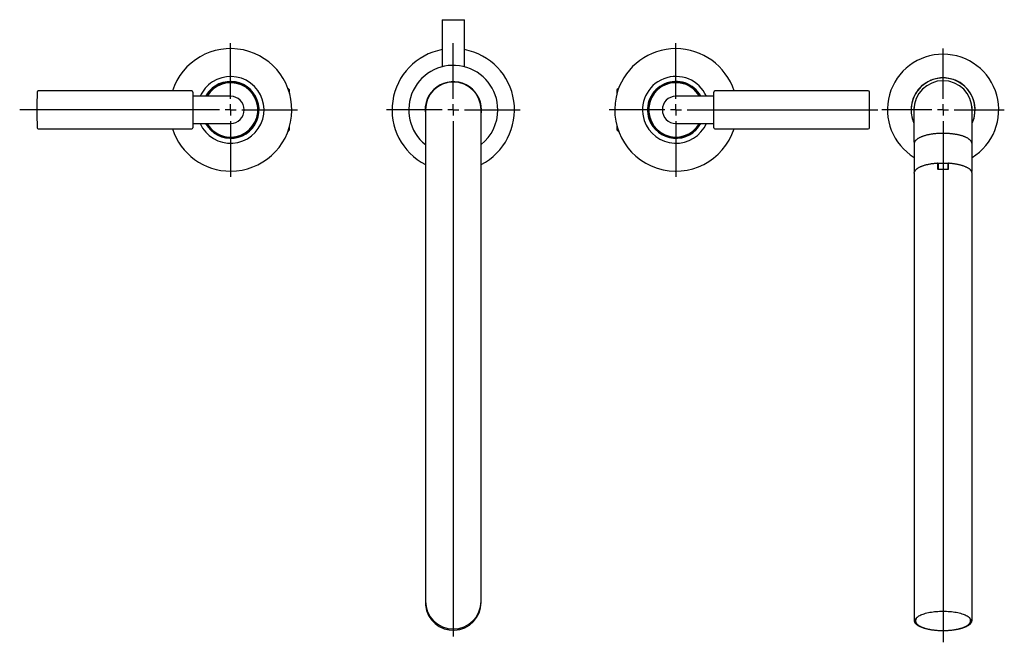
# Model space of a CAD drawing. Units: millimetres. Extents: x -166 to 867, y -664 to 499.
# Drawn here: x -166 to 277, y -468 to -188 of the extents above; entities that cross this region are included whole.
import ezdxf

# ---------------------------------------------------------------- set-up
doc = ezdxf.new("R2010")
doc.units = ezdxf.units.MM
doc.layers.add('MITTELLINIEN', color=7, linetype='Continuous')

# ---------------------------------------------------------------- blocks, each defined once
blk = doc.blocks.new('SW_CENTERMARKSYMBOL_4')
at = {"layer": 'MITTELLINIEN', "color": 0}
for p, q in [((0, 5), (0, 30)), ((-5, 0), (-94.74, 0)), ((0, 0), (-2.5, 0)), ((0, 0), (0, 2.5)), ((0, 0), (0, -2.5)), ((0, 0), (2.5, 0)), ((5, 0), (30, 0)), ((0, -5), (0, -30))]:
    blk.add_line(p, q, dxfattribs=at)
blk = doc.blocks.new('SW_CENTERMARKSYMBOL_5')
at = {"layer": 'MITTELLINIEN', "color": 0}
for p, q in [((0, 5), (0, 30)), ((-5, 0), (-30, 0)), ((0, 0), (-2.5, 0)), ((0, 0), (0, 2.5)), ((0, 0), (0, -2.5)), ((0, 0), (2.5, 0)), ((5, 0), (30, 0)), ((0, -5), (0, -236.46))]:
    blk.add_line(p, q, dxfattribs=at)
blk = doc.blocks.new('SW_CENTERMARKSYMBOL_6')
at = {"layer": 'MITTELLINIEN', "color": 0}
for p, q in [((0, 5), (0, 30)), ((-5, 0), (-30, 0)), ((0, 0), (-2.5, 0)), ((0, 0), (0, 2.5)), ((0, 0), (0, -2.5)), ((0, 0), (2.5, 0)), ((5, 0), (90.68, 0)), ((0, -5), (0, -30))]:
    blk.add_line(p, q, dxfattribs=at)
blk = doc.blocks.new('SW_CENTERMARKSYMBOL_7')
at = {"layer": 'MITTELLINIEN', "color": 0}
for p, q in [((0, 5), (0, 27.5)), ((-5, 0), (-27.5, 0)), ((0, 0), (-2.5, 0)), ((0, 0), (0, 2.5)), ((0, 0), (0, -2.5)), ((0, 0), (2.5, 0)), ((5, 0), (27.5, 0)), ((0, -5), (0, -239.07))]:
    blk.add_line(p, q, dxfattribs=at)

msp = doc.modelspace()

# ---------------------------------------------------------------- linework, layer by layer
at = {"color": 7, "linetype": 'Continuous', "lineweight": 25}
for p, q in [((24.08, -188.38), (24.08, -209.52)), ((24.08, -188.38), (34.08, -188.38)), ((34.08, -209.52), (34.08, -188.38)), ((-88.42, -220.38), (-157.32, -220.38)), ((-87.92, -220.88), (-87.92, -221)), ((-87.92, -221), (-87.92, -236.88)), ((-44.42, -219.88), (-45.24, -219.07)), ((-44.42, -221.53), (-44.42, -219.88)), ((103.39, -219.07), (102.58, -219.88)), ((102.58, -219.88), (102.58, -221.53)), ((146.08, -236.76), (146.08, -220.88)), ((215.47, -220.38), (146.58, -220.38)), ((-70.92, -222.78), (-87.62, -222.78)), ((145.78, -222.78), (129.08, -222.78)), ((16.58, -228.88), (16.58, -448.82)), ((41.58, -448.82), (41.58, -228.88)), ((235.98, -228.88), (235.98, -242.98)), ((262.18, -242.98), (262.18, -228.88)), ((-157.32, -237.38), (-88.42, -237.38)), ((-87.62, -234.98), (-70.92, -234.98)), ((-45.24, -238.7), (-44.42, -237.89)), ((-44.42, -237.89), (-44.42, -236.23)), ((102.58, -236.23), (102.58, -237.89)), ((102.58, -237.89), (103.39, -238.7)), ((129.08, -234.98), (145.78, -234.98)), ((146.08, -236.88), (146.08, -236.76)), ((146.58, -237.38), (215.47, -237.38)), ((235.98, -242.98), (235.98, -242.97)), ((236.08, -244.2), (236.08, -256.13)), ((262.08, -256.13), (262.08, -244.2)), ((246.78, -255.51), (246.78, -253.06)), ((246.78, -253.1), (246.84, -253.09)), ((246.82, -253.48), (246.78, -253.48)), ((246.82, -253.49), (246.85, -252.9)), ((246.83, -253.64), (246.83, -255.33)), ((246.85, -252.9), (246.85, -255.24)), ((246.85, -255.23), (246.86, -255.25)), ((251.29, -255.29), (251.3, -255.24)), ((251.3, -255.24), (251.3, -252.9)), ((251.3, -252.9), (251.33, -253.49)), ((251.31, -253.09), (251.38, -253.1)), ((251.38, -253.48), (251.33, -253.48)), ((251.33, -253.64), (251.33, -255.33)), ((251.38, -253.06), (251.38, -255.51)), ((262.08, -256.13), (262.08, -256.15)), ((236.08, -257.36), (236.08, -458.07)), ((262.08, -458.07), (262.08, -257.36)), ((16.58, -448.82), (16.58, -449.47)), ((16.58, -449.47), (16.58, -450.06)), ((41.58, -449.47), (41.58, -448.82)), ((41.58, -450.06), (41.58, -449.47)), ((236.73, -458.12), (236.73, -458.32)), ((236.73, -458.29), (236.73, -458.32)), ((261.43, -458.32), (261.43, -458.12))]:
    msp.add_line(p, q, dxfattribs=at)
at = {"color": 7, "linetype": 'Continuous', "lineweight": 25, "flags": 128}
for points in [[(236.08, -257.36), (236.09, -257.12), (236.12, -256.99)], [(262.03, -256.98), (262.06, -257.12), (262.08, -257.36)], [(16.58, -450.06), (16.58, -450.48), (16.63, -451.24)], [(237.42, -459.81), (237.29, -459.68), (237.05, -459.43), (236.87, -459.18), (236.72, -458.92), (236.63, -458.66), (236.58, -458.39), (236.58, -458.13), (236.63, -457.87), (236.72, -457.61), (236.87, -457.35), (237.05, -457.09), (237.29, -456.84), (237.56, -456.6), (237.89, -456.36), (238.25, -456.12), (238.66, -455.9), (239.1, -455.69), (239.58, -455.48), (240.1, -455.29), (240.65, -455.1), (241.24, -454.93), (241.85, -454.77), (242.5, -454.63), (243.16, -454.5), (243.85, -454.38), (244.56, -454.28), (245.29, -454.19), (246.03, -454.12), (246.78, -454.06), (247.54, -454.02), (248.31, -453.99), (249.08, -453.99)], [(249.08, -453.99), (249.85, -453.99), (250.61, -454.02), (251.37, -454.06), (252.12, -454.12), (252.87, -454.19), (253.59, -454.28), (254.3, -454.38), (254.99, -454.5), (255.66, -454.63), (256.3, -454.77), (256.91, -454.93), (257.5, -455.1), (258.05, -455.29), (258.57, -455.48), (259.05, -455.69), (259.5, -455.9), (259.9, -456.12), (260.27, -456.36), (260.59, -456.6), (260.87, -456.84), (261.1, -457.09), (261.29, -457.35), (261.43, -457.61), (261.52, -457.87), (261.57, -458.13), (261.57, -458.39), (261.52, -458.66), (261.43, -458.92), (261.29, -459.18), (261.1, -459.43), (260.87, -459.68), (260.62, -459.9)]]:
    msp.add_lwpolyline(points, dxfattribs=at)
at = {"color": 7, "linetype": 'Continuous', "lineweight": 25}
for centre, radius, start, end in [((-70.92, -228.88), 27.5, 270, 161.9955), ((29.08, -228.88), 27.5, 100.4757, 242.9643), ((29.08, -228.88), 27.5, 297.0357, 79.5243), ((129.08, -228.88), 27.5, 18.0045, 162.2035), ((249.08, -228.88), 25, 15.3412, 238.6677), ((29.08, -228.88), 20, 0, 231.3178), ((-70.92, -228.88), 15, 203.9956, 123.1865), ((-70.92, -228.88), 15, 123.1865, 156.0044), ((-70.92, -228.88), 12.77, 208.5391, 123.1865), ((-70.92, -228.88), 12.5, 209.2092, 123.1865), ((-70.92, -228.88), 12.2, 261, 150), ((29.08, -228.88), 12.65, 0, 188.8322), ((29.08, -228.88), 12.5, 0, 180), ((129.08, -228.88), 15, 23.9956, 198.6749), ((129.08, -228.88), 12.77, 28.5391, 198.6749), ((129.08, -228.88), 12.5, 29.2092, 198.6749), ((129.08, -228.88), 12.2, 81, 330), ((249.08, -228.88), 14.4, 335.467, 195.3412), ((249.08, -228.88), 14.35, 335.9081, 204.0919), ((249.08, -228.88), 13.1, 0, 180), ((142.08, -228.88), 300, 178.4694, 181.5306), ((-157.32, -220.88), 0.5, 90, 178.4694), ((-88.42, -220.88), 0.5, 0, 90), ((-70.92, -228.88), 12.77, 123.1865, 151.4609), ((-70.92, -228.88), 12.5, 123.1865, 150.7908), ((129.08, -228.88), 27.5, 162.2035, 341.9955), ((129.08, -228.88), 12.2, 30, 81), ((146.58, -220.88), 0.5, 90, 180), ((215.47, -220.88), 0.5, 1.5306, 90), ((-83.92, -228.88), 300, 358.4694, 1.5306), ((-87.62, -223.08), 0.3, 90, 180), ((-70.92, -228.88), 6.1, 270, 90), ((129.08, -228.88), 6.1, 90, 270), ((145.78, -223.08), 0.3, 0, 90), ((249.08, -228.88), 25, 301.3323, 15.3412), ((29.08, -228.88), 12.65, 351.1678, 0), ((29.08, -228.88), 20, 308.6822, 0), ((129.08, -228.88), 15, 198.6749, 336.0044), ((129.08, -228.88), 12.77, 198.6749, 331.4609), ((129.08, -228.88), 12.5, 198.6749, 330.7908), ((249.08, -228.88), 14.4, 195.3412, 204.533), ((-157.32, -236.88), 0.5, 181.5306, 270), ((-70.92, -228.88), 27.5, 198.0045, 270), ((-88.42, -236.88), 0.5, 270, 360), ((-87.62, -234.68), 0.3, 180, 270), ((-70.92, -228.88), 12.2, 210, 261), ((145.78, -234.68), 0.3, 270, 0), ((146.58, -236.88), 0.5, 180, 270), ((215.47, -236.88), 0.5, 270, 358.4694), ((246.58, -253.06), 0.2, 90, 93.8965), ((246.58, -253.06), 0.2, 0, 90), ((251.58, -253.06), 0.2, 90, 180), ((251.58, -253.06), 0.2, 86.1035, 90), ((29.08, -449.47), 12.5, 180.0278, 359.9722), ((29.08, -450.05), 12.5, 185.4692, 359.9707), ((237.62, -458.07), 1.55, 166.1507, 194.3428), ((238.8, -458.27), 2.08, 128.5852, 175.786), ((259.35, -458.27), 2.08, 4.214, 51.4148), ((259.95, -458.32), 1.47, 345.3644, 14.4317), ((260.53, -458.07), 1.55, 346.1504, 14.5127)]:
    msp.add_arc(centre, radius, start, end, dxfattribs=at)
for start_param, end_param in [(3.009497, 3.141593), (0, 0.132936)]:
    msp.add_ellipse((249.08, -228.88), major_axis=(13.1, 0), ratio=0.984932, start_param=start_param, end_param=end_param, dxfattribs=at)
for points, knots in [([(235.98, -242.96), (235.98, -242.98), (235.97, -243.1), (236, -243.31), (236.05, -243.55), (236.11, -243.69), (236.13, -243.74)], [0, 0, 0, 0, 0.07073, 0.434245, 0.797869, 1, 1, 1, 1]), ([(262.07, -244.21), (262.07, -244.19), (262.08, -244.07), (262.05, -243.86), (261.98, -243.58), (261.87, -243.3), (261.72, -243.03), (261.53, -242.76), (261.29, -242.49), (261.02, -242.23), (260.7, -241.98), (260.34, -241.74), (259.94, -241.5), (259.51, -241.28), (259.05, -241.07), (258.55, -240.87), (258.03, -240.68), (257.48, -240.51), (256.9, -240.34), (256.3, -240.19), (255.67, -240.05), (255.02, -239.93), (254.36, -239.82), (253.68, -239.72), (252.98, -239.63), (252.28, -239.56), (251.56, -239.51), (250.83, -239.46), (250.1, -239.44), (249.36, -239.42), (248.63, -239.42), (247.89, -239.44), (247.16, -239.47), (246.44, -239.52), (245.72, -239.58), (245.02, -239.65), (244.33, -239.74), (243.65, -239.84), (242.99, -239.95), (242.35, -240.08), (241.73, -240.22), (241.13, -240.38), (240.56, -240.54), (240.02, -240.72), (239.5, -240.91), (239.01, -241.11), (238.56, -241.32), (238.14, -241.55), (237.75, -241.78), (237.39, -242.03), (237.08, -242.28), (236.8, -242.55), (236.56, -242.83), (236.37, -243.12), (236.23, -243.41), (236.13, -243.71), (236.08, -243.97), (236.08, -244.14), (236.08, -244.2)], [0, 0, 0, 0, 0.003292, 0.019609, 0.035935, 0.052473, 0.069411, 0.086853, 0.104804, 0.123171, 0.141811, 0.160583, 0.179383, 0.198145, 0.216851, 0.235497, 0.254085, 0.272621, 0.291113, 0.309566, 0.327987, 0.346381, 0.364752, 0.383105, 0.401442, 0.419766, 0.438081, 0.456389, 0.474691, 0.492989, 0.511286, 0.529584, 0.547882, 0.566185, 0.584492, 0.602808, 0.621132, 0.639469, 0.657821, 0.676192, 0.694584, 0.713003, 0.731453, 0.749939, 0.76847, 0.787052, 0.805692, 0.824397, 0.84317, 0.862007, 0.880886, 0.89973, 0.918421, 0.936797, 0.954695, 0.972029, 0.988842, 1, 1, 1, 1]), ([(262.02, -243.75), (262.05, -243.68), (262.11, -243.51), (262.16, -243.25), (262.17, -243.06), (262.17, -242.97)], [0, 0, 0, 0, 0.280087, 0.658288, 1, 1, 1, 1]), ([(236.08, -256.13), (236.08, -256.15), (236.07, -256.26), (236.1, -256.47), (236.14, -256.67), (236.18, -256.76), (236.18, -256.77)], [0, 0, 0, 0, 0.074641, 0.520656, 0.96691, 1, 1, 1, 1]), ([(246.56, -252.86), (246.44, -252.87), (246.07, -252.9), (245.47, -252.95), (244.76, -253.03), (244.07, -253.12), (243.4, -253.23), (242.74, -253.34), (242.11, -253.48), (241.5, -253.62), (240.91, -253.77), (240.35, -253.94), (239.81, -254.12), (239.31, -254.31), (238.83, -254.51), (238.39, -254.71), (237.99, -254.93), (237.61, -255.16), (237.28, -255.4), (236.98, -255.64), (236.73, -255.89), (236.51, -256.15), (236.33, -256.41), (236.2, -256.68), (236.15, -256.86), (236.12, -256.95)], [0, 0, 0, 0, 0.023293, 0.067562, 0.111842, 0.156132, 0.200434, 0.244751, 0.289085, 0.333442, 0.377823, 0.422235, 0.466683, 0.511173, 0.555711, 0.600305, 0.644962, 0.689684, 0.734469, 0.7793, 0.824121, 0.868827, 0.913261, 0.957228, 1, 1, 1, 1]), ([(246.96, -255.66), (246.94, -255.66), (246.88, -255.65), (246.82, -255.61), (246.78, -255.56), (246.77, -255.51), (246.77, -255.49)], [0, 0, 0, 0, 0.2649962, 0.5200123, 0.7641721, 1, 1, 1, 1]), ([(246.82, -253.48), (246.82, -253.48), (246.82, -253.47), (246.82, -253.5), (246.83, -253.55), (246.83, -253.61), (246.83, -253.64)], [0, 0, 0, 0, 0.03531, 0.364562, 0.683831, 1, 1, 1, 1]), ([(246.83, -255.33), (246.83, -255.36), (246.83, -255.42), (246.82, -255.52), (246.82, -255.59), (246.82, -255.61), (246.82, -255.61)], [0, 0, 0, 0, 0.303819, 0.614048, 0.930782, 1, 1, 1, 1]), ([(251.19, -255.66), (251.06, -255.65), (250.69, -255.63), (250.07, -255.61), (249.33, -255.6), (248.59, -255.6), (247.86, -255.61), (247.3, -255.64), (247, -255.65), (246.94, -255.66)], [0, 0, 0, 0, 0.091063, 0.264104, 0.437151, 0.610193, 0.783236, 0.956285, 1, 1, 1, 1]), ([(251.38, -255.49), (251.38, -255.51), (251.37, -255.56), (251.33, -255.61), (251.27, -255.65), (251.21, -255.66), (251.19, -255.66)], [0, 0, 0, 0, 0.236372, 0.480753, 0.735559, 1, 1, 1, 1]), ([(251.33, -253.64), (251.33, -253.61), (251.33, -253.55), (251.33, -253.5), (251.33, -253.47), (251.33, -253.49), (251.33, -253.49)], [0, 0, 0, 0, 0.243278, 0.491689, 0.745287, 1, 1, 1, 1]), ([(251.33, -255.61), (251.33, -255.61), (251.33, -255.59), (251.33, -255.52), (251.33, -255.43), (251.33, -255.36), (251.33, -255.33)], [0, 0, 0, 0, 0.06803, 0.386133, 0.694563, 1, 1, 1, 1]), ([(262.02, -256.93), (262, -256.85), (261.95, -256.68), (261.83, -256.43), (261.66, -256.17), (261.45, -255.92), (261.2, -255.67), (260.91, -255.42), (260.58, -255.19), (260.21, -254.96), (259.81, -254.74), (259.37, -254.53), (258.9, -254.33), (258.4, -254.14), (257.87, -253.96), (257.31, -253.79), (256.72, -253.64), (256.11, -253.49), (255.48, -253.36), (254.83, -253.24), (254.16, -253.13), (253.47, -253.04), (252.77, -252.96), (252.14, -252.9), (251.74, -252.87), (251.59, -252.86)], [0, 0, 0, 0, 0.038963, 0.081681, 0.12502, 0.16897, 0.213391, 0.258104, 0.302954, 0.347834, 0.392679, 0.43747, 0.482202, 0.526876, 0.571499, 0.616077, 0.660615, 0.705121, 0.749598, 0.794052, 0.838486, 0.882903, 0.927308, 0.971701, 1, 1, 1, 1]), ([(261.97, -256.76), (261.98, -256.72), (262.03, -256.57), (262.07, -256.37), (262.07, -256.21), (262.07, -256.15)], [0, 0, 0, 0, 0.238807, 0.715818, 1, 1, 1, 1]), ([(236.13, -458.5), (236.13, -458.5), (236.15, -458.6), (236.22, -458.77), (236.34, -459.04), (236.52, -459.29), (236.73, -459.55), (236.99, -459.79), (237.28, -460.04), (237.62, -460.27), (237.99, -460.5), (238.4, -460.72), (238.84, -460.93), (239.31, -461.12), (239.82, -461.31), (240.36, -461.49), (240.92, -461.66), (241.51, -461.81), (242.12, -461.96), (242.76, -462.09), (243.3, -462.19), (243.63, -462.24), (243.74, -462.25)], [0, 0, 0, 0, 0.001794, 0.053347, 0.105485, 0.158388, 0.21202, 0.266198, 0.320703, 0.375354, 0.430028, 0.484654, 0.539212, 0.593698, 0.648116, 0.702471, 0.756772, 0.811027, 0.865242, 0.919423, 0.973577, 1, 1, 1, 1]), ([(236.73, -458.32), (236.73, -458.36), (236.73, -458.49), (236.77, -458.71), (236.85, -458.96), (236.97, -459.22), (237.14, -459.47), (237.35, -459.72), (237.59, -459.96), (237.88, -460.2), (238.21, -460.43), (238.58, -460.65), (238.98, -460.86), (239.41, -461.06), (239.88, -461.25), (240.38, -461.44), (240.91, -461.61), (241.46, -461.77), (242.04, -461.92), (242.65, -462.05), (243.27, -462.18), (243.92, -462.29), (244.58, -462.38), (245.26, -462.47), (245.95, -462.54), (246.65, -462.59), (247.36, -462.64), (248.08, -462.66), (248.8, -462.68), (249.52, -462.67), (250.24, -462.66), (250.95, -462.63), (251.66, -462.58), (252.36, -462.52), (253.05, -462.45), (253.72, -462.36), (254.38, -462.26), (255.02, -462.15), (255.64, -462.02), (256.24, -461.88), (256.81, -461.73), (257.36, -461.57), (257.88, -461.4), (258.37, -461.21), (258.83, -461.02), (259.26, -460.81), (259.65, -460.6), (260.01, -460.38), (260.33, -460.15), (260.62, -459.91), (260.86, -459.66), (261.06, -459.41), (261.22, -459.15), (261.32, -458.92), (261.35, -458.78), (261.37, -458.73)], [0, 0, 0, 0, 0.008542, 0.026762, 0.04504, 0.063523, 0.082294, 0.101346, 0.120612, 0.140007, 0.15946, 0.17892, 0.198362, 0.217777, 0.237165, 0.256526, 0.275865, 0.295183, 0.314483, 0.333769, 0.353043, 0.372307, 0.391562, 0.410811, 0.430053, 0.449292, 0.468527, 0.487759, 0.50699, 0.526221, 0.545451, 0.564683, 0.583915, 0.603151, 0.622389, 0.641632, 0.66088, 0.680135, 0.699399, 0.718672, 0.737957, 0.757256, 0.776572, 0.795908, 0.815266, 0.834651, 0.854066, 0.873511, 0.892985, 0.912479, 0.93196, 0.951372, 0.970636, 0.989656, 1, 1, 1, 1]), ([(254.47, -462.24), (254.59, -462.23), (254.93, -462.17), (255.48, -462.07), (256.12, -461.94), (256.73, -461.79), (257.31, -461.64), (257.87, -461.47), (258.4, -461.29), (258.9, -461.1), (259.37, -460.9), (259.81, -460.69), (260.21, -460.47), (260.58, -460.24), (260.91, -460.01), (261.2, -459.76), (261.45, -459.51), (261.67, -459.25), (261.83, -458.98), (261.96, -458.73), (262, -458.56), (262.02, -458.49)], [0, 0, 0, 0, 0.0292436, 0.083482, 0.1377428, 0.1920305, 0.2463501, 0.3007075, 0.3551096, 0.409564, 0.464079, 0.5186633, 0.5733243, 0.6280658, 0.6828829, 0.7377529, 0.7925973, 0.8472811, 0.9016053, 0.95533, 1, 1, 1, 1])]:
    msp.add_open_spline(points, degree=3, knots=knots, dxfattribs=at)
for points in [[(246.85, -252.9), (246.85, -252.89), (246.86, -252.87), (246.9, -252.85), (246.95, -252.84), (247, -252.83), (247.02, -252.83)], [(247.02, -252.83), (247.48, -252.81), (248.39, -252.77), (249.77, -252.77), (250.68, -252.81), (251.13, -252.83)], [(251.13, -252.83), (251.15, -252.83), (251.2, -252.84), (251.25, -252.85), (251.29, -252.87), (251.3, -252.89), (251.3, -252.9)]]:
    msp.add_open_spline(points, degree=3, dxfattribs=at)

# ---------------------------------------------------------------- block references
at = {"layer": 'MITTELLINIEN'}
for name, p in [('SW_CENTERMARKSYMBOL_4', (-70.92, -228.88)), ('SW_CENTERMARKSYMBOL_5', (29.08, -228.88)), ('SW_CENTERMARKSYMBOL_6', (129.08, -228.88)), ('SW_CENTERMARKSYMBOL_7', (249.08, -228.88))]:
    msp.add_blockref(name, p, dxfattribs=at)

doc.saveas('drawing.dxf')
